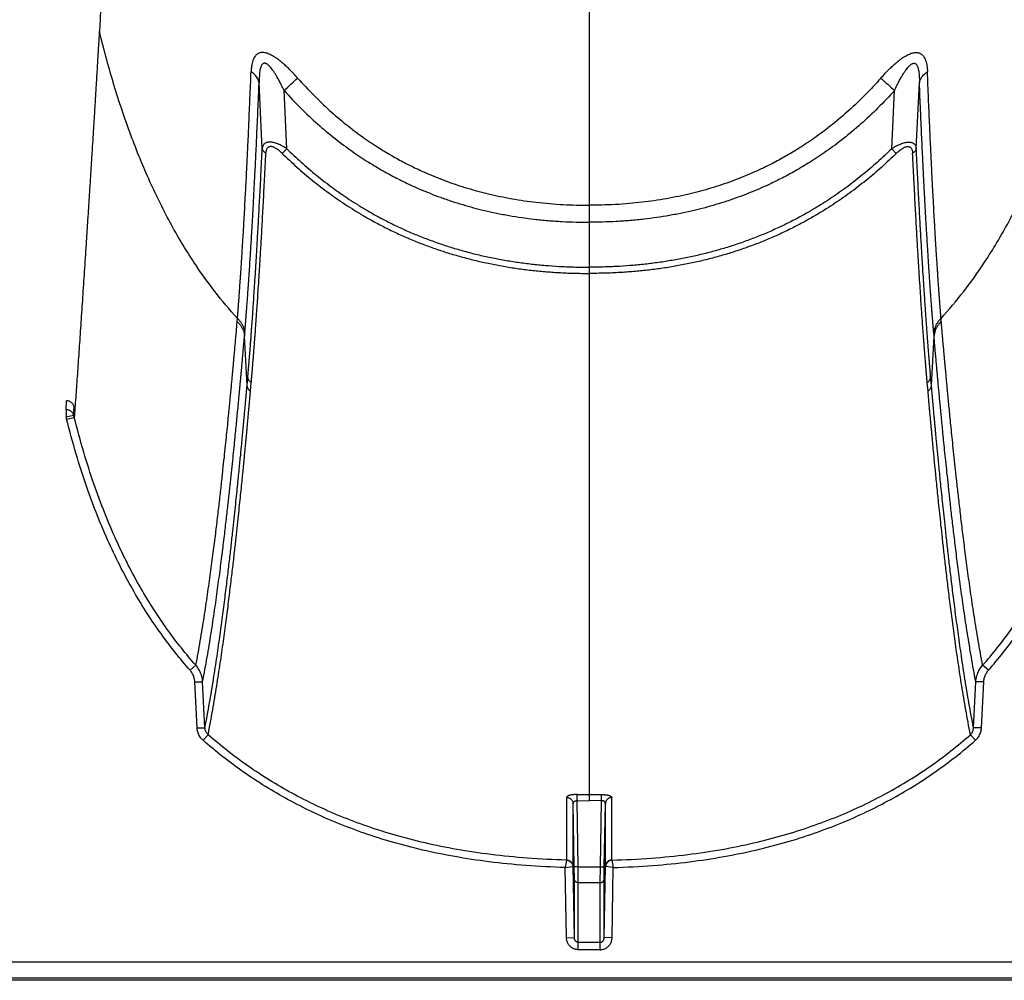
# Model space of a CAD drawing. Units: inches. Extents: x 0 to 550, y 0 to 425.
# Drawn here: x 431 to 434, y 205 to 208 of the extents above; entities that cross this region are included whole.
import ezdxf

# ---------------------------------------------------------------- set-up
doc = ezdxf.new("R2010")
doc.units = ezdxf.units.IN
doc.header["$LTSCALE"] = 50
doc.header["$MEASUREMENT"] = 0

msp = doc.modelspace()

# ---------------------------------------------------------------- linework, layer by layer
at = {"color": 7, "linetype": 'Continuous'}
for p, q in [((432.9778, 217.8165), (432.9778, 207.3114)), ((431.4206, 207.902), (431.4183, 207.8651)), ((431.9368, 207.492), (431.9269, 207.7014)), ((434.0188, 207.492), (434.0287, 207.7014)), ((432.0151, 207.4915), (432.0062, 207.6767)), ((433.9405, 207.4915), (433.9494, 207.6767)), ((432.0004, 207.4765), (432.0151, 207.4915)), ((433.9551, 207.4765), (433.9405, 207.4915)), ((432.9778, 207.3114), (432.9778, 207.2574)), ((432.9778, 207.2574), (432.9778, 207.1142)), ((432.9778, 207.1142), (432.9778, 207.0945)), ((432.9778, 207.0945), (432.9778, 206.3708)), ((431.8573, 206.9413), (431.8581, 206.9512)), ((434.0983, 206.9413), (434.0975, 206.9512)), ((431.8804, 206.8949), (431.8813, 206.9049)), ((431.8886, 206.7381), (431.8804, 206.8949)), ((434.067, 206.7381), (434.0752, 206.8949)), ((434.0752, 206.8949), (434.0743, 206.9049)), ((431.8886, 206.7381), (431.891, 206.7652)), ((434.067, 206.7381), (434.0645, 206.7652)), ((431.8994, 206.7195), (431.9019, 206.7467)), ((434.0561, 206.7195), (434.0537, 206.7467)), ((431.3123, 206.6608), (431.3141, 206.689)), ((431.3364, 206.6437), (431.338, 206.6703)), ((431.3123, 206.6608), (431.3123, 206.6375)), ((431.3123, 206.6375), (431.3364, 206.6437)), ((431.3142, 206.6305), (431.3386, 206.6358)), ((432.9778, 206.3708), (432.9778, 205.4355)), ((431.707, 205.8316), (431.7255, 205.8472)), ((434.2485, 205.8316), (434.23, 205.8472)), ((431.7221, 205.7943), (431.7472, 205.7947)), ((431.7295, 205.6481), (431.7221, 205.7943)), ((431.7546, 205.6485), (431.7472, 205.7947)), ((434.201, 205.6485), (434.2083, 205.7947)), ((434.2335, 205.7943), (434.2083, 205.7947)), ((434.2261, 205.6481), (434.2335, 205.7943)), ((431.7295, 205.6481), (431.7546, 205.6485)), ((434.2261, 205.6481), (434.201, 205.6485)), ((431.7484, 205.6086), (431.7646, 205.6263)), ((434.2072, 205.6086), (434.191, 205.6263)), ((432.9059, 205.2275), (432.906, 205.4265)), ((432.9388, 205.4163), (432.9391, 205.4357)), ((432.9388, 205.4164), (432.9778, 205.4161)), ((432.9425, 205.2058), (432.9388, 205.4164)), ((432.9778, 205.4355), (432.9778, 205.4161)), ((433.0167, 205.4164), (432.9778, 205.4161)), ((433.0131, 205.2058), (433.0167, 205.4164)), ((433.0167, 205.4163), (433.0164, 205.4357)), ((433.0496, 205.2275), (433.0496, 205.4265)), ((432.9264, 205.2074), (432.9264, 205.4068)), ((432.9299, 205.206), (432.9264, 205.4068)), ((433.0257, 205.206), (433.0292, 205.4068)), ((433.0292, 205.2074), (433.0292, 205.4068)), ((432.9058, 205.2272), (432.9013, 205.2037)), ((433.0498, 205.2272), (433.0543, 205.2037)), ((432.9013, 205.2037), (432.9255, 205.2073)), ((432.9051, 204.9804), (432.9013, 205.2037)), ((432.9303, 204.98), (432.9264, 205.2074)), ((432.9304, 205.1671), (432.9299, 205.206)), ((432.9425, 205.2058), (432.9299, 205.206)), ((432.9425, 205.2058), (433.0131, 205.2058)), ((432.943, 205.1552), (432.9425, 205.2058)), ((433.0126, 205.1552), (433.0131, 205.2058)), ((433.0131, 205.2058), (433.0257, 205.206)), ((433.0252, 204.98), (433.0292, 205.2074)), ((433.0252, 205.1671), (433.0257, 205.206)), ((433.0543, 205.2037), (433.03, 205.2073)), ((433.0504, 204.9804), (433.0543, 205.2037)), ((432.9303, 204.98), (432.9304, 205.1671)), ((433.0252, 204.98), (433.0252, 205.1671)), ((432.9429, 204.9657), (432.943, 205.1552)), ((433.0126, 205.1552), (432.943, 205.1552)), ((433.0126, 204.9657), (433.0126, 205.1552)), ((432.9051, 204.9804), (432.9303, 204.98)), ((433.0504, 204.9804), (433.0252, 204.98)), ((432.9429, 204.942), (432.9429, 204.9657)), ((432.9429, 204.9657), (433.0126, 204.9657)), ((433.0126, 204.942), (432.9429, 204.942)), ((433.0126, 204.942), (433.0126, 204.9657)), ((426.8989, 204.9037), (472.2898, 204.9037)), ((472.2898, 204.8511), (426.8985, 204.8511)), ((473.1006, 204.8446), (426.553, 204.8446))]:
    msp.add_line(p, q, dxfattribs=at)
for centre, radius, start, end in [((421.5445, 219.1842), 15.5522, 312.2747, 312.49058), ((444.4111, 219.1842), 15.5522, 227.50942, 227.7253), ((431.1195, 206.5817), 0.2008, 14.0787, 16.1547), ((431.1268, 206.582), 0.2185, 14.2439, 16.4001), ((432.9776, 208.0514), 2.6159, 269.1593, 270.0043), ((432.978, 208.0514), 2.6159, 269.9957, 270.8407)]:
    msp.add_arc(centre, radius, start, end, dxfattribs=at)
for points, start_tangent, end_tangent in [([(431.7691, 217.3499), (431.7463, 215.563), (431.7282, 214.6711), (431.7079, 213.8689), (431.6864, 213.1491), (431.6644, 212.5034), (431.6424, 211.9264), (431.6212, 211.4188), (431.6015, 210.9801), (431.5831, 210.598), (431.5661, 210.2627), (431.5503, 209.9674), (431.5357, 209.7044), (431.5222, 209.4689), (431.5095, 209.2566), (431.4978, 209.0642), (431.4868, 208.889), (431.4765, 208.7287), (431.4669, 208.5814), (431.4579, 208.4457), (431.4494, 208.3201), (431.4415, 208.2038), (431.4341, 208.0957), (431.4271, 207.9951), (431.4206, 207.902)], (-0.105693, -8.657255), (-0.607552, -8.636557)), ([(431.4183, 207.8651), (431.4179, 207.8588), (431.4175, 207.852), (431.4171, 207.8446), (431.4166, 207.8365), (431.416, 207.8275), (431.4154, 207.8175), (431.4148, 207.8064), (431.414, 207.794), (431.4132, 207.7806), (431.4123, 207.766), (431.4114, 207.7502), (431.4104, 207.733), (431.4092, 207.714), (431.4079, 207.6931), (431.4065, 207.6704), (431.405, 207.6457), (431.4034, 207.6187), (431.4015, 207.5887), (431.3995, 207.5552), (431.3971, 207.5181), (431.3945, 207.4764), (431.3917, 207.4305), (431.3886, 207.3826), (431.3856, 207.3351), (431.3826, 207.2886), (431.3797, 207.243), (431.3768, 207.1982), (431.3739, 207.1544), (431.3711, 207.1115), (431.3683, 207.0694), (431.3656, 207.0283), (431.3629, 206.988), (431.3602, 206.9487), (431.3576, 206.9102), (431.3551, 206.8727), (431.3526, 206.8361), (431.3501, 206.8004), (431.3477, 206.7657), (431.3453, 206.7318), (431.343, 206.6989), (431.3408, 206.6669), (431.3386, 206.6358)], (-0.065151, -1.230192), (-0.087429, -1.22881)), ([(431.8581, 206.9512), (431.786, 207.037), (431.7195, 207.13), (431.6436, 207.2569), (431.5756, 207.395), (431.5151, 207.5442), (431.4619, 207.7046), (431.4183, 207.8651)], (-0.689702, 0.757639), (-0.244427, 0.994968)), ([(434.0975, 206.9512), (434.1696, 207.037), (434.236, 207.13), (434.312, 207.2569), (434.38, 207.395), (434.4405, 207.5442), (434.4937, 207.7046), (434.5373, 207.8651)], (0.689702, 0.757639), (0.244427, 0.994968)), ([(431.9263, 207.7955), (431.9225, 207.7936), (431.9188, 207.7908), (431.9151, 207.787), (431.9116, 207.782), (431.9086, 207.7759), (431.9059, 207.7684), (431.9037, 207.7594), (431.9022, 207.7488), (431.9013, 207.7368)], (-0.061999, -0.025624), (-0.002636, -0.067034)), ([(431.9588, 207.7926), (431.9527, 207.795), (431.9473, 207.7965), (431.9425, 207.7973), (431.9381, 207.7976), (431.934, 207.7974), (431.9301, 207.7967), (431.9263, 207.7955)], (-0.03086, 0.013154), (-0.031007, -0.012806)), ([(433.9967, 207.7926), (434.0029, 207.795), (434.0083, 207.7965), (434.0131, 207.7973), (434.0174, 207.7976), (434.0215, 207.7974), (434.0255, 207.7967), (434.0293, 207.7955)], (0.03086, 0.013154), (0.031007, -0.012806)), ([(434.0293, 207.7955), (434.033, 207.7936), (434.0368, 207.7908), (434.0405, 207.787), (434.0439, 207.782), (434.047, 207.7759), (434.0497, 207.7684), (434.0518, 207.7594), (434.0534, 207.7488), (434.0543, 207.7368)], (0.061999, -0.025624), (0.002636, -0.067034)), ([(431.9387, 207.7615), (431.9367, 207.7596), (431.9348, 207.7568), (431.9329, 207.753), (431.9312, 207.7479), (431.9297, 207.7416), (431.9285, 207.7339), (431.9276, 207.7247), (431.927, 207.7138), (431.9269, 207.7014)], (-0.049458, -0.03839), (0.000254, -0.062609)), ([(431.956, 207.7578), (431.9527, 207.7604), (431.9498, 207.762), (431.9472, 207.763), (431.9449, 207.7634), (431.9427, 207.7633), (431.9407, 207.7627), (431.9387, 207.7615)], (-0.014717, 0.012564), (-0.015288, -0.011863)), ([(432.0495, 207.7162), (432.0357, 207.7313), (432.023, 207.7444), (432.0112, 207.7556), (432.0005, 207.7651), (431.9906, 207.7731), (431.9815, 207.7798), (431.9731, 207.7852), (431.9656, 207.7894), (431.9588, 207.7926)], (-0.079084, 0.089379), (-0.109784, 0.046801)), ([(433.9061, 207.7162), (433.9199, 207.7313), (433.9326, 207.7444), (433.9443, 207.7556), (433.9551, 207.7651), (433.965, 207.7731), (433.9741, 207.7798), (433.9825, 207.7852), (433.99, 207.7894), (433.9967, 207.7926)], (0.079084, 0.089379), (0.109784, 0.046801)), ([(433.9995, 207.7578), (434.0029, 207.7604), (434.0058, 207.762), (434.0083, 207.763), (434.0107, 207.7634), (434.0128, 207.7633), (434.0149, 207.7627), (434.0169, 207.7615)], (0.014717, 0.012564), (0.015288, -0.011863)), ([(434.0169, 207.7615), (434.0189, 207.7596), (434.0208, 207.7568), (434.0226, 207.753), (434.0243, 207.7479), (434.0258, 207.7416), (434.0271, 207.7339), (434.028, 207.7247), (434.0286, 207.7138), (434.0287, 207.7014)], (0.049458, -0.03839), (-0.000254, -0.062609)), ([(431.8581, 206.9512), (431.8581, 206.9525), (431.8582, 206.9539), (431.8583, 206.9554), (431.8585, 206.9568), (431.8586, 206.9582), (431.8587, 206.9597), (431.8588, 206.9611), (431.8589, 206.9625), (431.859, 206.964), (431.8592, 206.9654), (431.8593, 206.9669), (431.8594, 206.9686), (431.8596, 206.9705), (431.8597, 206.9726), (431.8599, 206.9749), (431.8601, 206.9773), (431.8603, 206.9799), (431.8605, 206.9827), (431.8607, 206.9857), (431.861, 206.989), (431.8613, 206.9928), (431.8616, 206.997), (431.8619, 207.0016), (431.8623, 207.0065), (431.8627, 207.0118), (431.8631, 207.0174), (431.8636, 207.0235), (431.8641, 207.0301), (431.8646, 207.0373), (431.8651, 207.0451), (431.8657, 207.0536), (431.8664, 207.063), (431.8671, 207.0734), (431.8679, 207.085), (431.8688, 207.098), (431.8698, 207.1129), (431.8709, 207.1299), (431.8721, 207.1489), (431.8734, 207.1697), (431.8748, 207.1924), (431.8763, 207.2167), (431.8778, 207.243), (431.8795, 207.2726), (431.8814, 207.3068), (431.8835, 207.346), (431.8859, 207.391), (431.8885, 207.4432), (431.8914, 207.5042), (431.8945, 207.574), (431.8978, 207.6511), (431.9013, 207.7368)], (0.042345, 0.785696), (0.030933, 0.786228)), ([(431.9269, 207.7014), (431.9252, 207.7079), (431.9225, 207.7143), (431.9186, 207.7205), (431.9138, 207.7263), (431.908, 207.7318), (431.9013, 207.7368)], (-0.007245, 0.044292), (-0.037364, 0.024864)), ([(432.0062, 207.6767), (431.9985, 207.6927), (431.9914, 207.7065), (431.9848, 207.7183), (431.9789, 207.7284), (431.9734, 207.7369), (431.9684, 207.744), (431.9638, 207.7498), (431.9597, 207.7544), (431.956, 207.7578)], (-0.040788, 0.086718), (-0.072876, 0.062231)), ([(433.9494, 207.6767), (433.9571, 207.6927), (433.9642, 207.7065), (433.9707, 207.7183), (433.9767, 207.7284), (433.9821, 207.7369), (433.9872, 207.744), (433.9918, 207.7498), (433.9959, 207.7544), (433.9995, 207.7578)], (0.040788, 0.086718), (0.072876, 0.062231)), ([(434.0287, 207.7014), (434.0304, 207.7079), (434.0331, 207.7143), (434.0369, 207.7205), (434.0418, 207.7263), (434.0476, 207.7318), (434.0543, 207.7368)], (0.007245, 0.044292), (0.037364, 0.024864)), ([(434.0975, 206.9512), (434.0974, 206.9525), (434.0973, 206.9539), (434.0972, 206.9554), (434.0971, 206.9568), (434.097, 206.9582), (434.0969, 206.9597), (434.0967, 206.9611), (434.0966, 206.9625), (434.0965, 206.964), (434.0964, 206.9654), (434.0963, 206.9669), (434.0962, 206.9686), (434.096, 206.9705), (434.0958, 206.9726), (434.0957, 206.9749), (434.0955, 206.9773), (434.0953, 206.9799), (434.0951, 206.9827), (434.0948, 206.9857), (434.0946, 206.989), (434.0943, 206.9928), (434.094, 206.997), (434.0936, 207.0016), (434.0933, 207.0065), (434.0929, 207.0118), (434.0924, 207.0174), (434.092, 207.0235), (434.0915, 207.0301), (434.091, 207.0373), (434.0904, 207.0451), (434.0898, 207.0536), (434.0892, 207.063), (434.0884, 207.0734), (434.0876, 207.085), (434.0868, 207.098), (434.0858, 207.1129), (434.0847, 207.1299), (434.0834, 207.1489), (434.0821, 207.1697), (434.0807, 207.1924), (434.0793, 207.2167), (434.0777, 207.243), (434.076, 207.2726), (434.0741, 207.3068), (434.072, 207.346), (434.0697, 207.391), (434.0671, 207.4432), (434.0642, 207.5042), (434.061, 207.574), (434.0577, 207.6511), (434.0543, 207.7368)], (-0.042345, 0.785696), (-0.030933, 0.786228)), ([(431.8813, 206.9049), (431.8814, 206.9064), (431.8815, 206.9078), (431.8816, 206.9093), (431.8818, 206.9107), (431.8819, 206.9122), (431.882, 206.9136), (431.8821, 206.915), (431.8822, 206.9165), (431.8824, 206.9179), (431.8825, 206.9194), (431.8826, 206.9209), (431.8827, 206.9226), (431.8829, 206.9245), (431.8831, 206.9267), (431.8833, 206.929), (431.8835, 206.9315), (431.8837, 206.9341), (431.8839, 206.9369), (431.8841, 206.9399), (431.8844, 206.9433), (431.8847, 206.9471), (431.885, 206.9514), (431.8854, 206.956), (431.8858, 206.961), (431.8862, 206.9663), (431.8867, 206.9721), (431.8871, 206.9782), (431.8876, 206.9849), (431.8882, 206.9922), (431.8888, 207.0001), (431.8894, 207.0087), (431.8901, 207.0183), (431.8909, 207.0288), (431.8917, 207.0405), (431.8926, 207.0537), (431.8937, 207.0688), (431.8949, 207.086), (431.8962, 207.1052), (431.8975, 207.1263), (431.899, 207.1493), (431.9005, 207.174), (431.9022, 207.2006), (431.904, 207.2306), (431.906, 207.2653), (431.9082, 207.305), (431.9106, 207.3507), (431.9134, 207.4037), (431.9164, 207.4655), (431.9197, 207.5363), (431.9232, 207.6145), (431.9269, 207.7014)], (0.068366, 0.794892), (0.032466, 0.797165)), ([(432.0495, 207.7162), (432.0998, 207.6625), (432.1511, 207.6135), (432.2036, 207.5688), (432.2555, 207.5295), (432.3044, 207.4965), (432.349, 207.4694), (432.3895, 207.4472), (432.4265, 207.4288), (432.4598, 207.4136), (432.491, 207.4005), (432.523, 207.3882), (432.5565, 207.3765), (432.5904, 207.3657), (432.6232, 207.3563), (432.6564, 207.3479), (432.6932, 207.3397), (432.732, 207.3322), (432.7708, 207.326), (432.8091, 207.321), (432.8511, 207.3167), (432.8948, 207.3137), (432.9373, 207.312), (432.9778, 207.3114)], (0.692936, -0.783078), (1.045644, 0.000001)), ([(433.9061, 207.7162), (433.8558, 207.6625), (433.8045, 207.6135), (433.752, 207.5688), (433.7001, 207.5295), (433.6512, 207.4965), (433.6066, 207.4694), (433.566, 207.4472), (433.5291, 207.4288), (433.4958, 207.4136), (433.4645, 207.4005), (433.4326, 207.3882), (433.3991, 207.3765), (433.3652, 207.3657), (433.3323, 207.3563), (433.2992, 207.3479), (433.2624, 207.3397), (433.2236, 207.3322), (433.1847, 207.326), (433.1464, 207.321), (433.1045, 207.3167), (433.0608, 207.3137), (433.0182, 207.312), (432.9778, 207.3114)], (-0.692936, -0.783078), (-1.045644, 0.000001)), ([(434.0743, 206.9049), (434.0742, 206.9064), (434.0741, 206.9078), (434.0739, 206.9093), (434.0738, 206.9107), (434.0737, 206.9122), (434.0736, 206.9136), (434.0735, 206.915), (434.0733, 206.9165), (434.0732, 206.9179), (434.0731, 206.9194), (434.073, 206.9209), (434.0728, 206.9226), (434.0727, 206.9245), (434.0725, 206.9267), (434.0723, 206.929), (434.0721, 206.9315), (434.0719, 206.9341), (434.0717, 206.9369), (434.0714, 206.9399), (434.0712, 206.9433), (434.0709, 206.9471), (434.0705, 206.9514), (434.0702, 206.956), (434.0698, 206.961), (434.0693, 206.9663), (434.0689, 206.9721), (434.0684, 206.9782), (434.0679, 206.9849), (434.0674, 206.9922), (434.0668, 207.0001), (434.0661, 207.0087), (434.0654, 207.0183), (434.0647, 207.0288), (434.0639, 207.0405), (434.0629, 207.0537), (434.0619, 207.0688), (434.0607, 207.086), (434.0594, 207.1052), (434.058, 207.1263), (434.0566, 207.1493), (434.055, 207.174), (434.0534, 207.2006), (434.0516, 207.2306), (434.0496, 207.2653), (434.0474, 207.305), (434.0449, 207.3507), (434.0422, 207.4037), (434.0391, 207.4655), (434.0358, 207.5363), (434.0324, 207.6145), (434.0287, 207.7014)], (-0.068366, 0.794892), (-0.032466, 0.797165)), ([(432.0062, 207.6767), (432.0591, 207.621), (432.1132, 207.5702), (432.1685, 207.5239), (432.2232, 207.4832), (432.2747, 207.4489), (432.3216, 207.4208), (432.3643, 207.3978), (432.4031, 207.3787), (432.4381, 207.363), (432.4709, 207.3494), (432.5044, 207.3367), (432.5394, 207.3245), (432.5749, 207.3134), (432.6093, 207.3037), (432.6439, 207.295), (432.6822, 207.2865), (432.7227, 207.2788), (432.7631, 207.2724), (432.803, 207.2672), (432.8465, 207.2628), (432.8918, 207.2597), (432.9359, 207.2579), (432.9778, 207.2574)], (0.729713, -0.812102), (1.091783, 0.000002)), ([(433.9494, 207.6767), (433.8964, 207.621), (433.8423, 207.5702), (433.7871, 207.5239), (433.7324, 207.4832), (433.6808, 207.4489), (433.6339, 207.4208), (433.5913, 207.3978), (433.5524, 207.3787), (433.5175, 207.363), (433.4847, 207.3494), (433.4512, 207.3367), (433.4161, 207.3245), (433.3806, 207.3134), (433.3463, 207.3037), (433.3117, 207.295), (433.2733, 207.2865), (433.2328, 207.2788), (433.1924, 207.2724), (433.1526, 207.2672), (433.1091, 207.2628), (433.0637, 207.2597), (433.0196, 207.2579), (432.9778, 207.2574)], (-0.729713, -0.812102), (-1.091783, 0.000002)), ([(432.0151, 207.4915), (432.006, 207.497), (431.9975, 207.5016), (431.9897, 207.5052), (431.9825, 207.508), (431.9761, 207.51), (431.9703, 207.5114), (431.9652, 207.5121), (431.9605, 207.5124), (431.9562, 207.5122), (431.9522, 207.5114), (431.9485, 207.5101), (431.9452, 207.5082), (431.9422, 207.5055), (431.9397, 207.502), (431.9379, 207.4975), (431.9368, 207.4921)], (-0.07924, 0.050575), (-0.009597, -0.093513)), ([(433.9405, 207.4915), (433.9496, 207.497), (433.9581, 207.5016), (433.9659, 207.5052), (433.973, 207.508), (433.9795, 207.51), (433.9852, 207.5114), (433.9904, 207.5121), (433.9951, 207.5124), (433.9994, 207.5122), (434.0033, 207.5114), (434.007, 207.5101), (434.0104, 207.5082), (434.0134, 207.5055), (434.0159, 207.502), (434.0177, 207.4975), (434.0188, 207.4921)], (0.07924, 0.050575), (0.009597, -0.093513)), ([(431.891, 206.7652), (431.8912, 206.7672), (431.8914, 206.7693), (431.8916, 206.7715), (431.8918, 206.7736), (431.8919, 206.7757), (431.8921, 206.7778), (431.8923, 206.7801), (431.8925, 206.7826), (431.8928, 206.7853), (431.893, 206.7883), (431.8933, 206.7915), (431.8936, 206.7951), (431.8939, 206.7989), (431.8943, 206.8031), (431.8946, 206.8076), (431.895, 206.8124), (431.8955, 206.8177), (431.8959, 206.8235), (431.8964, 206.8298), (431.897, 206.8367), (431.8976, 206.8444), (431.8983, 206.8528), (431.899, 206.8621), (431.8998, 206.8723), (431.9006, 206.8836), (431.9016, 206.8962), (431.9026, 206.9101), (431.9037, 206.9256), (431.905, 206.943), (431.9064, 206.9626), (431.9079, 206.9847), (431.9096, 207.0098), (431.9115, 207.0385), (431.9137, 207.0714), (431.9161, 207.1097), (431.9188, 207.1543), (431.9218, 207.2066), (431.9253, 207.2674), (431.9289, 207.3351), (431.9328, 207.4097), (431.9368, 207.492)], (0.064183, 0.725526), (0.034926, 0.727522)), ([(431.9368, 207.4921), (431.9375, 207.4893), (431.9388, 207.4865), (431.9405, 207.484), (431.9427, 207.4815), (431.9454, 207.4794), (431.9485, 207.4775)], (0.002962, -0.019098), (0.016952, -0.009281)), ([(432.0004, 207.4765), (431.9943, 207.4822), (431.9885, 207.487), (431.9833, 207.4907), (431.9785, 207.4936), (431.9742, 207.4958), (431.9704, 207.4972), (431.9669, 207.498), (431.9638, 207.4983), (431.961, 207.4981), (431.9583, 207.4973), (431.9559, 207.496), (431.9537, 207.494), (431.9518, 207.4913), (431.9502, 207.4877), (431.9491, 207.4831), (431.9485, 207.4775)], (-0.051714, 0.050687), (-0.003506, -0.072327)), ([(432.0151, 207.4915), (432.0375, 207.4699), (432.0608, 207.4486), (432.0849, 207.4274), (432.1098, 207.4067), (432.1355, 207.3863), (432.1616, 207.3666), (432.1876, 207.348), (432.2139, 207.3302), (432.2417, 207.3124), (432.2719, 207.2942), (432.3049, 207.2756), (432.341, 207.2567), (432.3795, 207.2382), (432.4189, 207.2209), (432.4584, 207.2051), (432.4983, 207.1906), (432.5389, 207.1774), (432.5802, 207.1653), (432.6223, 207.1545), (432.665, 207.1451), (432.708, 207.1369), (432.7515, 207.13), (432.7949, 207.1244), (432.8381, 207.1201), (432.882, 207.117), (432.928, 207.115), (432.9778, 207.1142)], (0.756882, -0.744662), (1.061787, 0)), ([(433.9405, 207.4915), (433.9181, 207.4699), (433.8948, 207.4486), (433.8707, 207.4274), (433.8458, 207.4067), (433.8201, 207.3863), (433.794, 207.3666), (433.7679, 207.348), (433.7416, 207.3302), (433.7138, 207.3124), (433.6836, 207.2942), (433.6507, 207.2756), (433.6146, 207.2567), (433.576, 207.2382), (433.5367, 207.2209), (433.4972, 207.2051), (433.4573, 207.1906), (433.4167, 207.1774), (433.3753, 207.1653), (433.3333, 207.1545), (433.2906, 207.1451), (433.2475, 207.1369), (433.2041, 207.13), (433.1607, 207.1244), (433.1175, 207.1201), (433.0736, 207.117), (433.0275, 207.115), (432.9778, 207.1142)], (-0.756882, -0.744662), (-1.061787, 0)), ([(433.9551, 207.4765), (433.9613, 207.4822), (433.967, 207.487), (433.9723, 207.4907), (433.9771, 207.4936), (433.9814, 207.4958), (433.9852, 207.4972), (433.9886, 207.498), (433.9917, 207.4983), (433.9946, 207.4981), (433.9972, 207.4973), (433.9996, 207.496), (434.0019, 207.494), (434.0038, 207.4913), (434.0054, 207.4877), (434.0065, 207.4831), (434.0071, 207.4775)], (0.051714, 0.050687), (0.003506, -0.072327)), ([(434.0188, 207.4921), (434.0181, 207.4893), (434.0168, 207.4865), (434.0151, 207.484), (434.0128, 207.4815), (434.0102, 207.4794), (434.0071, 207.4775)], (-0.002962, -0.019098), (-0.016952, -0.009281)), ([(434.0645, 206.7652), (434.0643, 206.7672), (434.0642, 206.7693), (434.064, 206.7715), (434.0638, 206.7736), (434.0636, 206.7757), (434.0634, 206.7778), (434.0632, 206.7801), (434.063, 206.7826), (434.0628, 206.7853), (434.0625, 206.7883), (434.0623, 206.7915), (434.062, 206.7951), (434.0617, 206.7989), (434.0613, 206.8031), (434.0609, 206.8076), (434.0605, 206.8124), (434.0601, 206.8177), (434.0596, 206.8235), (434.0591, 206.8298), (434.0586, 206.8367), (434.058, 206.8444), (434.0573, 206.8528), (434.0566, 206.8621), (434.0558, 206.8723), (434.0549, 206.8836), (434.054, 206.8962), (434.053, 206.9101), (434.0518, 206.9256), (434.0506, 206.943), (434.0492, 206.9626), (434.0476, 206.9847), (434.0459, 207.0098), (434.044, 207.0385), (434.0419, 207.0714), (434.0395, 207.1097), (434.0368, 207.1543), (434.0337, 207.2066), (434.0303, 207.2674), (434.0267, 207.3351), (434.0228, 207.4097), (434.0188, 207.492)], (-0.064183, 0.725526), (-0.034926, 0.727522)), ([(431.9019, 206.7467), (431.9021, 206.7488), (431.9023, 206.7509), (431.9025, 206.753), (431.9027, 206.7552), (431.9028, 206.7573), (431.903, 206.7594), (431.9032, 206.7617), (431.9035, 206.7642), (431.9037, 206.767), (431.9039, 206.77), (431.9042, 206.7732), (431.9045, 206.7767), (431.9048, 206.7806), (431.9052, 206.7848), (431.9056, 206.7893), (431.906, 206.7942), (431.9064, 206.7995), (431.9069, 206.8053), (431.9074, 206.8116), (431.908, 206.8186), (431.9086, 206.8263), (431.9093, 206.8348), (431.91, 206.8441), (431.9108, 206.8544), (431.9117, 206.8658), (431.9126, 206.8784), (431.9137, 206.8924), (431.9149, 206.908), (431.9161, 206.9255), (431.9175, 206.9451), (431.9191, 206.9673), (431.9208, 206.9926), (431.9228, 207.0214), (431.9249, 207.0546), (431.9274, 207.093), (431.9301, 207.1378), (431.9333, 207.1905), (431.9367, 207.2516), (431.9404, 207.3196), (431.9443, 207.3947), (431.9485, 207.4775)], (0.071525, 0.728815), (0.03548, 0.731456)), ([(432.0004, 207.4765), (432.0232, 207.4547), (432.0469, 207.433), (432.0714, 207.4116), (432.0967, 207.3906), (432.1228, 207.3699), (432.1494, 207.35), (432.1759, 207.3312), (432.2027, 207.3131), (432.231, 207.2951), (432.2617, 207.2767), (432.2952, 207.2578), (432.3319, 207.2387), (432.3711, 207.2199), (432.4111, 207.2023), (432.4513, 207.1863), (432.4918, 207.1717), (432.533, 207.1583), (432.575, 207.1461), (432.6177, 207.1352), (432.6609, 207.1256), (432.7046, 207.1173), (432.7486, 207.1103), (432.7927, 207.1047), (432.8364, 207.1004), (432.8808, 207.0972), (432.9275, 207.0952), (432.9778, 207.0945)], (0.769474, -0.75417), (1.077433, 0)), ([(433.9551, 207.4765), (433.9324, 207.4547), (433.9087, 207.433), (433.8842, 207.4116), (433.8588, 207.3906), (433.8327, 207.3699), (433.8061, 207.35), (433.7796, 207.3312), (433.7529, 207.3131), (433.7246, 207.2951), (433.6939, 207.2767), (433.6604, 207.2578), (433.6236, 207.2387), (433.5844, 207.2199), (433.5444, 207.2023), (433.5043, 207.1863), (433.4638, 207.1717), (433.4226, 207.1583), (433.3806, 207.1461), (433.3379, 207.1352), (433.2946, 207.1256), (433.2509, 207.1173), (433.2069, 207.1103), (433.1629, 207.1047), (433.1192, 207.1004), (433.0747, 207.0972), (433.0281, 207.0952), (432.9778, 207.0945)], (-0.769474, -0.75417), (-1.077433, 0)), ([(434.0537, 206.7467), (434.0534, 206.7488), (434.0533, 206.7509), (434.0531, 206.753), (434.0529, 206.7552), (434.0527, 206.7573), (434.0525, 206.7594), (434.0523, 206.7617), (434.0521, 206.7642), (434.0519, 206.767), (434.0516, 206.77), (434.0513, 206.7732), (434.051, 206.7767), (434.0507, 206.7806), (434.0504, 206.7848), (434.05, 206.7893), (434.0496, 206.7942), (434.0491, 206.7995), (434.0487, 206.8053), (434.0482, 206.8116), (434.0476, 206.8186), (434.047, 206.8263), (434.0463, 206.8348), (434.0456, 206.8441), (434.0448, 206.8544), (434.0439, 206.8658), (434.0429, 206.8784), (434.0419, 206.8924), (434.0407, 206.908), (434.0394, 206.9255), (434.038, 206.9451), (434.0365, 206.9673), (434.0347, 206.9926), (434.0328, 207.0214), (434.0306, 207.0546), (434.0282, 207.093), (434.0254, 207.1378), (434.0223, 207.1905), (434.0188, 207.2516), (434.0151, 207.3196), (434.0112, 207.3947), (434.0071, 207.4775)], (-0.071525, 0.728815), (-0.03548, 0.731456)), ([(431.8581, 206.9512), (431.8643, 206.9446), (431.8697, 206.9374), (431.8741, 206.9297), (431.8776, 206.9217), (431.88, 206.9134), (431.8813, 206.9049)], (0.038493, -0.036263), (0.004701, -0.052674)), ([(434.0975, 206.9512), (434.0912, 206.9446), (434.0859, 206.9374), (434.0814, 206.9297), (434.078, 206.9217), (434.0756, 206.9134), (434.0743, 206.9049)], (-0.038493, -0.036263), (-0.004701, -0.052674)), ([(431.7255, 205.8472), (431.7397, 205.9253), (431.752, 206.0008), (431.7628, 206.073), (431.7724, 206.1415), (431.781, 206.206), (431.7886, 206.2665), (431.7954, 206.3231), (431.8015, 206.3755), (431.807, 206.4238), (431.8118, 206.4682), (431.8162, 206.5091), (431.8201, 206.5465), (431.8236, 206.5808), (431.8268, 206.6122), (431.8296, 206.6409), (431.8322, 206.6672), (431.8345, 206.6912), (431.8366, 206.7132), (431.8385, 206.7333), (431.8403, 206.7518), (431.8418, 206.7687), (431.8433, 206.7843), (431.8446, 206.7986), (431.8458, 206.8118), (431.8469, 206.8237), (431.8479, 206.8346), (431.8488, 206.8447), (431.8496, 206.8544), (431.8505, 206.8641), (431.8514, 206.8739), (431.8522, 206.8837), (431.8531, 206.8936), (431.854, 206.9035), (431.8548, 206.9135), (431.8557, 206.9235), (431.8565, 206.9331), (431.8573, 206.9413)], (0.207651, 1.08267), (0.098215, 1.098019)), ([(431.8573, 206.9413), (431.8635, 206.9347), (431.8689, 206.9275), (431.8733, 206.9198), (431.8767, 206.9118), (431.8791, 206.9034), (431.8804, 206.8949)], (0.038475, -0.036426), (0.004655, -0.052778)), ([(434.0983, 206.9413), (434.0921, 206.9347), (434.0867, 206.9275), (434.0823, 206.9198), (434.0788, 206.9118), (434.0765, 206.9034), (434.0752, 206.8949)], (-0.038475, -0.036426), (-0.004655, -0.052778)), ([(434.23, 205.8472), (434.2159, 205.9253), (434.2036, 206.0008), (434.1927, 206.073), (434.1831, 206.1415), (434.1746, 206.206), (434.167, 206.2665), (434.1602, 206.3231), (434.1541, 206.3755), (434.1486, 206.4238), (434.1437, 206.4682), (434.1394, 206.5091), (434.1355, 206.5465), (434.1319, 206.5808), (434.1288, 206.6122), (434.1259, 206.6409), (434.1234, 206.6672), (434.121, 206.6912), (434.1189, 206.7132), (434.117, 206.7333), (434.1153, 206.7518), (434.1137, 206.7687), (434.1123, 206.7843), (434.111, 206.7986), (434.1098, 206.8118), (434.1087, 206.8237), (434.1077, 206.8346), (434.1068, 206.8447), (434.1059, 206.8544), (434.1051, 206.8641), (434.1042, 206.8739), (434.1033, 206.8837), (434.1025, 206.8936), (434.1016, 206.9035), (434.1007, 206.9135), (434.0998, 206.9235), (434.099, 206.9331), (434.0983, 206.9413)], (-0.207651, 1.08267), (-0.098215, 1.098019)), ([(431.7472, 205.7947), (431.7616, 205.8731), (431.7741, 205.9489), (431.7851, 206.0215), (431.7948, 206.0903), (431.8035, 206.1552), (431.8112, 206.2161), (431.8181, 206.273), (431.8242, 206.3257), (431.8297, 206.3743), (431.8347, 206.4191), (431.8391, 206.4602), (431.843, 206.4979), (431.8465, 206.5324), (431.8497, 206.5639), (431.8526, 206.5928), (431.8552, 206.6192), (431.8575, 206.6434), (431.8597, 206.6655), (431.8616, 206.6858), (431.8633, 206.7044), (431.8649, 206.7214), (431.8663, 206.737), (431.8677, 206.7515), (431.8689, 206.7647), (431.87, 206.7767), (431.871, 206.7876), (431.8719, 206.7978), (431.8727, 206.8075), (431.8736, 206.8173), (431.8745, 206.8272), (431.8754, 206.8371), (431.8762, 206.8469), (431.8771, 206.8569), (431.878, 206.8669), (431.8789, 206.877), (431.8797, 206.8866), (431.8804, 206.8949)], (0.211893, 1.088215), (0.095446, 1.104537)), ([(434.2083, 205.7947), (434.194, 205.8731), (434.1815, 205.9489), (434.1705, 206.0215), (434.1607, 206.0903), (434.1521, 206.1552), (434.1444, 206.2161), (434.1375, 206.273), (434.1313, 206.3257), (434.1258, 206.3743), (434.1209, 206.4191), (434.1165, 206.4602), (434.1126, 206.4979), (434.109, 206.5324), (434.1058, 206.5639), (434.103, 206.5928), (434.1004, 206.6192), (434.098, 206.6434), (434.0959, 206.6655), (434.094, 206.6858), (434.0922, 206.7044), (434.0907, 206.7214), (434.0892, 206.737), (434.0879, 206.7515), (434.0867, 206.7647), (434.0856, 206.7767), (434.0846, 206.7876), (434.0837, 206.7978), (434.0828, 206.8075), (434.082, 206.8173), (434.0811, 206.8272), (434.0802, 206.8371), (434.0793, 206.8469), (434.0785, 206.8569), (434.0776, 206.8669), (434.0767, 206.877), (434.0759, 206.8866), (434.0752, 206.8949)], (-0.211893, 1.088215), (-0.095446, 1.104537)), ([(431.9019, 206.7467), (431.8984, 206.7497), (431.8956, 206.7531), (431.8933, 206.7569), (431.8918, 206.761), (431.891, 206.7652)], (-0.017799, 0.013084), (-0.001964, 0.022004)), ([(434.0537, 206.7467), (434.0571, 206.7497), (434.06, 206.7531), (434.0622, 206.7569), (434.0638, 206.761), (434.0645, 206.7652)], (0.017799, 0.013084), (0.001964, 0.022004)), ([(431.7546, 205.6485), (431.7691, 205.7273), (431.7818, 205.8034), (431.7929, 205.8761), (431.8028, 205.945), (431.8115, 206.0099), (431.8193, 206.0708), (431.8263, 206.1275), (431.8325, 206.1801), (431.8381, 206.2284), (431.843, 206.2728), (431.8475, 206.3136), (431.8514, 206.351), (431.855, 206.3852), (431.8582, 206.4164), (431.8611, 206.4449), (431.8637, 206.4709), (431.866, 206.4947), (431.8682, 206.5165), (431.8701, 206.5365), (431.8718, 206.5547), (431.8734, 206.5715), (431.8749, 206.5868), (431.8762, 206.6009), (431.8774, 206.6138), (431.8785, 206.6258), (431.8795, 206.6368), (431.8804, 206.6469), (431.8813, 206.6562), (431.882, 206.6646), (431.8827, 206.6724), (431.8834, 206.6796), (431.884, 206.6861), (431.8845, 206.6921), (431.885, 206.6977), (431.8855, 206.7029), (431.8859, 206.7077), (431.8863, 206.7121), (431.8867, 206.7162), (431.887, 206.7201), (431.8873, 206.7237), (431.8876, 206.727), (431.8879, 206.7302), (431.8882, 206.733), (431.8884, 206.7357), (431.8886, 206.7381)], (0.211195, 1.077708), (0.09743, 1.093877)), ([(431.8994, 206.7195), (431.896, 206.7225), (431.8931, 206.726), (431.8909, 206.7298), (431.8894, 206.7339), (431.8886, 206.7381)], (-0.017809, 0.013176), (-0.001935, 0.022069)), ([(434.0561, 206.7195), (434.0596, 206.7225), (434.0625, 206.726), (434.0647, 206.7298), (434.0662, 206.7339), (434.067, 206.7381)], (0.017809, 0.013176), (0.001935, 0.022069)), ([(434.201, 205.6485), (434.1864, 205.7273), (434.1737, 205.8034), (434.1626, 205.8761), (434.1528, 205.945), (434.144, 206.0099), (434.1362, 206.0708), (434.1293, 206.1275), (434.123, 206.1801), (434.1175, 206.2284), (434.1125, 206.2728), (434.1081, 206.3136), (434.1041, 206.351), (434.1006, 206.3852), (434.0974, 206.4164), (434.0945, 206.4449), (434.0919, 206.4709), (434.0895, 206.4947), (434.0874, 206.5165), (434.0855, 206.5365), (434.0837, 206.5547), (434.0821, 206.5715), (434.0807, 206.5868), (434.0794, 206.6009), (434.0782, 206.6138), (434.0771, 206.6258), (434.0761, 206.6368), (434.0751, 206.6469), (434.0743, 206.6562), (434.0735, 206.6646), (434.0728, 206.6724), (434.0722, 206.6796), (434.0716, 206.6861), (434.071, 206.6921), (434.0705, 206.6977), (434.0701, 206.7029), (434.0697, 206.7077), (434.0693, 206.7121), (434.0689, 206.7162), (434.0686, 206.7201), (434.0682, 206.7237), (434.0679, 206.727), (434.0677, 206.7302), (434.0674, 206.733), (434.0672, 206.7357), (434.067, 206.7381)], (-0.211195, 1.077708), (-0.09743, 1.093877)), ([(431.7646, 205.6263), (431.7793, 205.7053), (431.792, 205.7816), (431.8033, 205.8546), (431.8132, 205.9237), (431.822, 205.9888), (431.8298, 206.0499), (431.8368, 206.1068), (431.8431, 206.1595), (431.8487, 206.2081), (431.8537, 206.2527), (431.8581, 206.2936), (431.8621, 206.3311), (431.8657, 206.3654), (431.8689, 206.3968), (431.8718, 206.4254), (431.8744, 206.4515), (431.8768, 206.4754), (431.8789, 206.4973), (431.8809, 206.5173), (431.8826, 206.5356), (431.8842, 206.5524), (431.8857, 206.5678), (431.887, 206.5819), (431.8882, 206.5949), (431.8893, 206.6069), (431.8903, 206.6179), (431.8912, 206.6281), (431.8921, 206.6373), (431.8929, 206.6459), (431.8936, 206.6537), (431.8942, 206.6608), (431.8948, 206.6674), (431.8953, 206.6734), (431.8959, 206.679), (431.8963, 206.6842), (431.8967, 206.689), (431.8971, 206.6934), (431.8975, 206.6976), (431.8978, 206.7014), (431.8982, 206.7051), (431.8985, 206.7084), (431.8987, 206.7116), (431.899, 206.7144), (431.8992, 206.7171), (431.8994, 206.7195)], (0.213429, 1.081033), (0.0976, 1.09757)), ([(434.191, 205.6263), (434.1763, 205.7053), (434.1635, 205.7816), (434.1523, 205.8546), (434.1424, 205.9237), (434.1336, 205.9888), (434.1257, 206.0499), (434.1187, 206.1068), (434.1125, 206.1595), (434.1069, 206.2081), (434.1019, 206.2527), (434.0974, 206.2936), (434.0934, 206.3311), (434.0899, 206.3654), (434.0866, 206.3968), (434.0837, 206.4254), (434.0811, 206.4515), (434.0788, 206.4754), (434.0766, 206.4973), (434.0747, 206.5173), (434.073, 206.5356), (434.0714, 206.5524), (434.0699, 206.5678), (434.0686, 206.5819), (434.0674, 206.5949), (434.0663, 206.6069), (434.0653, 206.6179), (434.0643, 206.6281), (434.0635, 206.6373), (434.0627, 206.6459), (434.062, 206.6537), (434.0613, 206.6608), (434.0608, 206.6674), (434.0602, 206.6734), (434.0597, 206.679), (434.0592, 206.6842), (434.0588, 206.689), (434.0584, 206.6934), (434.0581, 206.6976), (434.0577, 206.7014), (434.0574, 206.7051), (434.0571, 206.7084), (434.0568, 206.7116), (434.0566, 206.7144), (434.0563, 206.7171), (434.0561, 206.7195)], (-0.213429, 1.081033), (-0.0976, 1.09757)), ([(431.338, 206.6703), (431.3367, 206.6739), (431.3349, 206.6772), (431.3327, 206.6802), (431.3302, 206.6828), (431.3273, 206.685), (431.3242, 206.6867), (431.3209, 206.688), (431.3175, 206.6887), (431.3141, 206.689)], (-0.009112, 0.031237), (-0.032538, 0)), ([(431.3364, 206.6437), (431.3349, 206.6473), (431.3329, 206.6506), (431.3303, 206.6535), (431.3273, 206.656), (431.3239, 206.6581), (431.3202, 206.6596), (431.3163, 206.6605), (431.3123, 206.6608)], (-0.009738, 0.029949), (-0.031493, 0.000099)), ([(431.7255, 205.8472), (431.6794, 205.9024), (431.6347, 205.9616), (431.5917, 206.025), (431.5503, 206.0931), (431.5105, 206.1664), (431.4723, 206.2457), (431.4358, 206.3314), (431.4012, 206.4243), (431.3687, 206.5254), (431.3386, 206.6358)], (-0.586306, 0.665258), (-0.215268, 0.860223)), ([(434.23, 205.8472), (434.2762, 205.9024), (434.3208, 205.9616), (434.3639, 206.025), (434.4052, 206.0931), (434.4451, 206.1664), (434.4833, 206.2457), (434.5198, 206.3314), (434.5543, 206.4243), (434.5868, 206.5254), (434.617, 206.6358)], (0.586306, 0.665258), (0.215268, 0.860223)), ([(431.707, 205.8316), (431.66, 205.8877), (431.6146, 205.9479), (431.5708, 206.0123), (431.5288, 206.0814), (431.4883, 206.1558), (431.4496, 206.2361), (431.4126, 206.3229), (431.3776, 206.4169), (431.3447, 206.5191), (431.3142, 206.6305)], (-0.594558, 0.673915), (-0.218382, 0.871763)), ([(434.2485, 205.8316), (434.2955, 205.8877), (434.341, 205.9479), (434.3847, 206.0123), (434.4268, 206.0814), (434.4672, 206.1558), (434.506, 206.2361), (434.543, 206.3229), (434.578, 206.4169), (434.6108, 206.5191), (434.6413, 206.6305)], (0.594558, 0.673915), (0.218382, 0.871763)), ([(431.7221, 205.7943), (431.7215, 205.8002), (431.7204, 205.806), (431.7187, 205.8116), (431.7165, 205.8171), (431.7138, 205.8222), (431.7106, 205.8271), (431.707, 205.8316)], (-0.00207, 0.040954), (-0.027128, 0.03075)), ([(431.7472, 205.7947), (431.7464, 205.803), (431.7447, 205.8112), (431.7423, 205.8191), (431.7391, 205.8268), (431.7353, 205.834), (431.7307, 205.8409), (431.7255, 205.8472)], (-0.003158, 0.057791), (-0.038665, 0.043067)), ([(434.2083, 205.7947), (434.2092, 205.803), (434.2108, 205.8112), (434.2133, 205.8191), (434.2164, 205.8268), (434.2203, 205.834), (434.2248, 205.8409), (434.23, 205.8472)], (0.003158, 0.057791), (0.038665, 0.043067)), ([(434.2335, 205.7943), (434.234, 205.8002), (434.2352, 205.806), (434.2369, 205.8116), (434.2391, 205.8171), (434.2418, 205.8222), (434.2449, 205.8271), (434.2485, 205.8316)], (0.00207, 0.040954), (0.027128, 0.03075)), ([(431.7484, 205.6086), (431.7439, 205.6129), (431.74, 205.6179), (431.7365, 205.6233), (431.7337, 205.6291), (431.7316, 205.6352), (431.7302, 205.6416), (431.7295, 205.6481)], (-0.033773, 0.02968), (-0.002269, 0.044904)), ([(431.7646, 205.6263), (431.7622, 205.6288), (431.7601, 205.6315), (431.7583, 205.6346), (431.7568, 205.6378), (431.7557, 205.6413), (431.755, 205.6449), (431.7546, 205.6485)], (-0.018392, 0.016881), (-0.000987, 0.024945)), ([(434.191, 205.6263), (434.1933, 205.6288), (434.1955, 205.6315), (434.1973, 205.6346), (434.1988, 205.6378), (434.1999, 205.6413), (434.2006, 205.6449), (434.201, 205.6485)], (0.018392, 0.016881), (0.000987, 0.024945)), ([(434.2072, 205.6086), (434.2116, 205.6129), (434.2156, 205.6179), (434.219, 205.6233), (434.2218, 205.6291), (434.224, 205.6352), (434.2254, 205.6416), (434.2261, 205.6481)], (0.033773, 0.02968), (0.002269, 0.044904)), ([(432.9013, 205.2037), (432.7754, 205.2101), (432.6585, 205.2219), (432.5495, 205.2384), (432.4475, 205.2593), (432.3517, 205.2842), (432.2616, 205.3128), (432.1765, 205.345), (432.096, 205.3805), (432.0196, 205.4194), (431.9468, 205.4617), (431.8773, 205.5074), (431.8111, 205.5564), (431.7484, 205.6086)], (-1.246958, 0.034055), (-0.936992, 0.823474)), ([(432.9058, 205.2272), (432.7805, 205.2335), (432.6644, 205.245), (432.5562, 205.2613), (432.455, 205.2819), (432.3602, 205.3065), (432.271, 205.3347), (432.1869, 205.3664), (432.1074, 205.4015), (432.032, 205.4398), (431.9601, 205.4815), (431.8916, 205.5266), (431.8265, 205.5749), (431.7646, 205.6263)], (-1.233901, 0.031941), (-0.92679, 0.815226)), ([(433.0498, 205.2272), (433.1751, 205.2335), (433.2912, 205.245), (433.3994, 205.2613), (433.5006, 205.2819), (433.5954, 205.3065), (433.6846, 205.3347), (433.7687, 205.3664), (433.8482, 205.4015), (433.9236, 205.4398), (433.9954, 205.4815), (434.0639, 205.5266), (434.1291, 205.5749), (434.191, 205.6263)], (1.233901, 0.031941), (0.92679, 0.815226)), ([(433.0543, 205.2037), (433.1802, 205.2101), (433.297, 205.2219), (433.406, 205.2384), (433.5081, 205.2593), (433.6038, 205.2842), (433.6939, 205.3128), (433.779, 205.345), (433.8595, 205.3805), (433.9359, 205.4194), (434.0088, 205.4617), (434.0783, 205.5074), (434.1444, 205.5564), (434.2072, 205.6086)], (1.246958, 0.034055), (0.936992, 0.823474)), ([(432.9392, 205.4357), (432.935, 205.4357), (432.9308, 205.4356), (432.9268, 205.4352), (432.9229, 205.4348), (432.9194, 205.4342), (432.9161, 205.4334), (432.9132, 205.4325), (432.9107, 205.4315), (432.9087, 205.4304), (432.9072, 205.4292), (432.9063, 205.4279), (432.906, 205.4265)], (-0.03621, 0.00053), (-0.000007, -0.036214)), ([(432.906, 205.4265), (432.9095, 205.4262), (432.9129, 205.4252), (432.9161, 205.4237), (432.919, 205.4218), (432.9215, 205.4193), (432.9236, 205.4165), (432.9251, 205.4135), (432.926, 205.4102), (432.9264, 205.4068)], (0.031367, -0.000785), (0.000595, -0.031372)), ([(432.9264, 205.4068), (432.9265, 205.4082), (432.9268, 205.4096), (432.9274, 205.4109), (432.9281, 205.4121), (432.9291, 205.4131), (432.9302, 205.414), (432.9314, 205.4148), (432.9327, 205.4154), (432.9342, 205.4159), (432.9357, 205.4162), (432.9373, 205.4164), (432.9388, 205.4163)], (-0.000198, 0.01766), (0.017621, -0.001194)), ([(433.0164, 205.4357), (433.0206, 205.4357), (433.0248, 205.4356), (433.0288, 205.4352), (433.0326, 205.4348), (433.0362, 205.4342), (433.0395, 205.4334), (433.0424, 205.4325), (433.0449, 205.4315), (433.0469, 205.4304), (433.0484, 205.4292), (433.0493, 205.4279), (433.0496, 205.4265)], (0.03621, 0.00053), (0.000007, -0.036214)), ([(433.0292, 205.4068), (433.0291, 205.4082), (433.0287, 205.4096), (433.0282, 205.4109), (433.0274, 205.4121), (433.0265, 205.4131), (433.0254, 205.414), (433.0242, 205.4148), (433.0228, 205.4154), (433.0214, 205.4159), (433.0199, 205.4162), (433.0183, 205.4164), (433.0167, 205.4163)], (0.000198, 0.01766), (-0.017621, -0.001194)), ([(433.0496, 205.4265), (433.0461, 205.4262), (433.0427, 205.4252), (433.0395, 205.4237), (433.0366, 205.4218), (433.034, 205.4193), (433.032, 205.4165), (433.0305, 205.4135), (433.0295, 205.4102), (433.0292, 205.4068)], (-0.031367, -0.000785), (-0.000595, -0.031372)), ([(432.9058, 205.2272), (432.9059, 205.2273), (432.9058, 205.2274)], (0.000165, 0.000142), (-0.000246, 0.000291)), ([(432.9058, 205.2272), (432.9091, 205.2267), (432.9122, 205.2256), (432.9152, 205.2241), (432.918, 205.222), (432.9204, 205.2196), (432.9224, 205.2169), (432.9239, 205.2138), (432.925, 205.2106), (432.9255, 205.2073)], (0.030324, -0.002484), (0.002458, -0.030326)), ([(432.9059, 205.2275), (432.9095, 205.2271), (432.9129, 205.2261), (432.9161, 205.2246), (432.919, 205.2226), (432.9215, 205.2201), (432.9235, 205.2173), (432.9251, 205.2142), (432.926, 205.2108), (432.9264, 205.2074)], (0.031626, -0.000769), (0.000582, -0.03163)), ([(433.0496, 205.2275), (433.0461, 205.2271), (433.0427, 205.2261), (433.0395, 205.2246), (433.0366, 205.2226), (433.0341, 205.2201), (433.032, 205.2173), (433.0305, 205.2142), (433.0295, 205.2108), (433.0292, 205.2074)], (-0.031626, -0.000769), (-0.000582, -0.03163)), ([(433.0498, 205.2272), (433.0465, 205.2267), (433.0433, 205.2256), (433.0403, 205.2241), (433.0376, 205.222), (433.0352, 205.2196), (433.0332, 205.2169), (433.0316, 205.2138), (433.0306, 205.2106), (433.03, 205.2073)], (-0.030324, -0.002484), (-0.002458, -0.030326)), ([(433.0498, 205.2272), (433.0497, 205.2273), (433.0497, 205.2274)], (-0.000165, 0.000142), (0.000246, 0.000291)), ([(432.9255, 205.2073), (432.9262, 205.2073), (432.9264, 205.2074)], (0.000858, 0.00004), (0.000318, 0.000798)), ([(433.03, 205.2073), (433.0294, 205.2073), (433.0292, 205.2074)], (-0.000858, 0.00004), (-0.000318, 0.000798)), ([(432.943, 205.1552), (432.9406, 205.1554), (432.9382, 205.1561), (432.9361, 205.1572), (432.9342, 205.1586), (432.9326, 205.1604), (432.9314, 205.1625), (432.9307, 205.1647), (432.9304, 205.1671)], (-0.019167, 0.000001), (-0.000362, 0.019163)), ([(433.0126, 205.1552), (433.015, 205.1554), (433.0173, 205.1561), (433.0195, 205.1572), (433.0214, 205.1586), (433.023, 205.1604), (433.0241, 205.1625), (433.0249, 205.1647), (433.0252, 205.1671)], (0.019167, 0.000001), (0.000362, 0.019163)), ([(432.9429, 204.942), (432.9382, 204.9424), (432.9335, 204.9433), (432.9289, 204.9448), (432.9245, 204.947), (432.9204, 204.9497), (432.9167, 204.9529), (432.9134, 204.9567), (432.9106, 204.9608), (432.9083, 204.9654), (432.9066, 204.9702), (432.9055, 204.9753), (432.9051, 204.9804)], (-0.059634, 0), (-0.001033, 0.059625)), ([(432.9429, 204.9657), (432.9413, 204.9659), (432.9398, 204.9662), (432.9382, 204.9668), (432.9368, 204.9676), (432.9354, 204.9686), (432.9342, 204.9698), (432.9331, 204.9712), (432.9322, 204.9727), (432.9314, 204.9744), (432.9308, 204.9762), (432.9305, 204.9781), (432.9303, 204.98)], (-0.021027, -0.000001), (-0.000326, 0.021024)), ([(433.0126, 204.942), (433.0174, 204.9424), (433.0221, 204.9433), (433.0267, 204.9448), (433.0311, 204.947), (433.0351, 204.9497), (433.0388, 204.9529), (433.0421, 204.9567), (433.045, 204.9608), (433.0472, 204.9654), (433.0489, 204.9702), (433.05, 204.9753), (433.0504, 204.9804)], (0.059634, 0), (0.001033, 0.059625)), ([(433.0126, 204.9657), (433.0142, 204.9659), (433.0158, 204.9662), (433.0173, 204.9668), (433.0188, 204.9676), (433.0201, 204.9686), (433.0214, 204.9698), (433.0225, 204.9712), (433.0234, 204.9727), (433.0242, 204.9744), (433.0247, 204.9762), (433.0251, 204.9781), (433.0252, 204.98)], (0.021027, -0.000001), (0.000326, 0.021024))]:
    msp.add_spline(points, degree=3, dxfattribs=dict(at, start_tangent=start_tangent, end_tangent=end_tangent))

doc.saveas('drawing.dxf')
